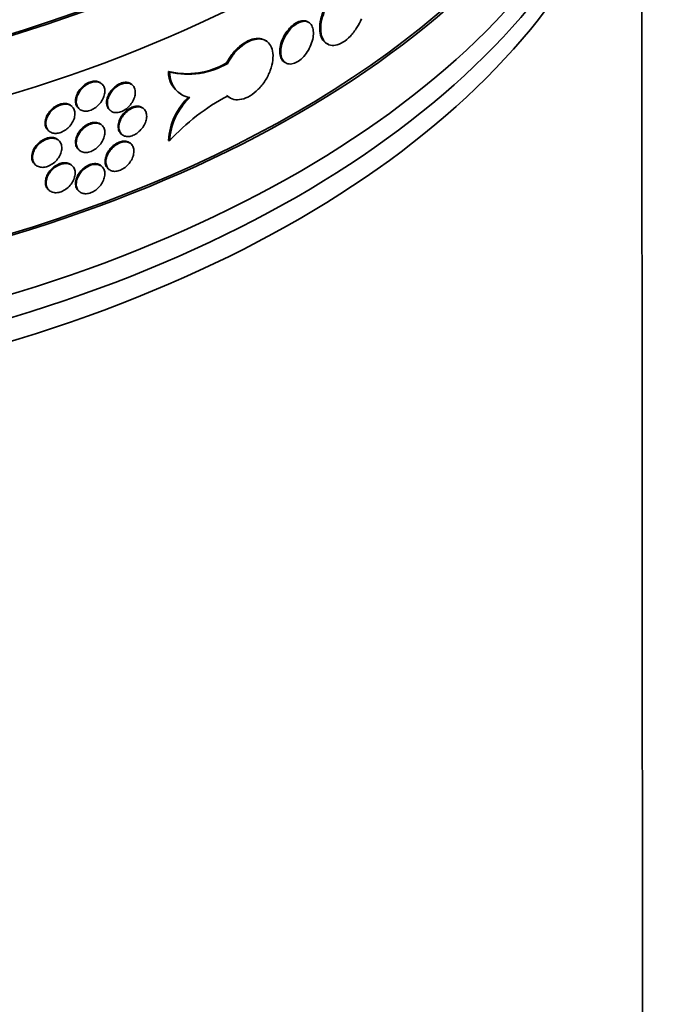
# Model space of a CAD drawing. Units: millimetres. Extents: x 0 to 744, y 0 to 1164.
# Drawn here: x 658 to 680, y 299 to 333 of the extents above; entities that cross this region are included whole.
import ezdxf
from ezdxf import colors
from ezdxf.entities.mleader import LeaderData, LeaderLine
from ezdxf.math import Vec2, Vec3

# ---------------------------------------------------------------- set-up
doc = ezdxf.new("R2010")
doc.units = ezdxf.units.MM
doc.layers.add('DV7_Défaut', color=7, linetype='Continuous')
doc.layers.add('Défaut', color=7, linetype='Continuous')

# ---------------------------------------------------------------- blocks, each defined once
blk = doc.blocks.new('_DOT')
at = {"color": 0}
blk.add_line((0, 0), (-1, 0), dxfattribs=at)
at = {"color": 0, "const_width": 0.333}
blk.add_lwpolyline([(-0.1665, 0, 1), (0.1665, 0, 1)], format="xyb", close=True, dxfattribs=at)
blk = doc.blocks.new('SE6')
at = {"layer": 'DV7_Défaut', "color": 7, "linetype": 'Continuous', "lineweight": 35}
for p, q in [((667.811, 332.575), (667.776, 332.596)), ((668.21, 332.61), (668.172, 332.632)), ((666.741, 331.965), (666.686, 331.997)), ((668.825, 331.881), (668.881, 331.849)), ((665.397, 331.187), (665.361, 331.207)), ((667.374, 331.226), (667.412, 331.204)), ((663.379, 330.885), (663.343, 330.905)), ((661.036, 330.471), (661.009, 330.495)), ((662.096, 330.432), (662.07, 330.456)), ((663.766, 330.124), (663.802, 330.103)), ((665.45, 330.008), (665.485, 329.988)), ((659.997, 329.69), (659.97, 329.714)), ((660.218, 329.634), (660.244, 329.609)), ((661.293, 329.58), (661.32, 329.556)), ((662.491, 329.605), (662.465, 329.629)), ((659.163, 328.866), (659.19, 328.842)), ((661.036, 329.038), (661.009, 329.062)), ((659.541, 328.507), (659.514, 328.532)), ((661.694, 328.748), (661.721, 328.724)), ((663.377, 328.496), (663.342, 328.516)), ((660.218, 328.201), (660.244, 328.176)), ((662.047, 328.391), (662.02, 328.416)), ((658.701, 327.69), (658.728, 327.665)), ((660.006, 327.632), (659.979, 327.657)), ((661.036, 327.605), (661.009, 327.629)), ((661.243, 327.541), (661.27, 327.516)), ((659.173, 326.809), (659.2, 326.784)), ((660.218, 326.768), (660.244, 326.743))]:
    blk.add_line(p, q, dxfattribs=at)
for centre, radius, start, end in [((663.979, 333.556), 2.726, 256.5246, 300.486), ((664.015, 333.531), 2.722, 256.4984, 300.5224), ((664.21, 330.878), 0.867, 178.1599, 239.4671), ((665.588, 328.379), 2.25, 133.0024, 176.4955), ((668.814, 323.538), 7.358, 117.6758, 137.6409), ((665.624, 328.358), 2.251, 133.0096, 176.4966)]:
    blk.add_arc(centre, radius, start, end, dxfattribs=at)
for centre, major_axis, start_param, end_param in [((638.855, 353.121), (41, 0), 3.071735, 6.283185), ((638.855, 353.121), (40.9, 0), 3.141593, 6.283185), ((638.855, 351.08), (-41, 0), 0, 3.141593), ((638.855, 346.181), (41, 0), 3.071886, 6.283185), ((638.855, 346.181), (40.9, 0), 3.141593, 6.190118), ((638.855, 344.14), (-41, 0), 0, 3.141593), ((638.855, 343.323), (41, 0), 3.124345, 6.283185), ((638.855, 342.507), (-41, 0), 0, 3.141593)]:
    blk.add_ellipse(centre, major_axis=major_axis, ratio=0.57735, start_param=start_param, end_param=end_param, dxfattribs=at)
for points, knots in [([(669.928, 333.946), (669.895, 333.965), (669.858, 333.979), (669.818, 333.986), (669.748, 333.999), (669.667, 333.991), (669.583, 333.963), (669.499, 333.936), (669.41, 333.888), (669.323, 333.823), (669.235, 333.759), (669.147, 333.676), (669.066, 333.581), (668.985, 333.487), (668.909, 333.378), (668.844, 333.265), (668.779, 333.151), (668.723, 333.029), (668.682, 332.909), (668.64, 332.788), (668.612, 332.667), (668.599, 332.553), (668.586, 332.439), (668.589, 332.331), (668.606, 332.237), (668.623, 332.142), (668.656, 332.06), (668.702, 331.995), (668.736, 331.947), (668.778, 331.908), (668.826, 331.88)], [0, 0, 0, 0, 0.059571, 0.059571, 0.059571, 0.16714, 0.16714, 0.16714, 0.274834, 0.274834, 0.274834, 0.382469, 0.382469, 0.382469, 0.489927, 0.489927, 0.489927, 0.597239, 0.597239, 0.597239, 0.704486, 0.704486, 0.704486, 0.811717, 0.811717, 0.811717, 0.918947, 0.918947, 0.918947, 1, 1, 1, 1]), ([(670.039, 333.867), (669.988, 333.919), (669.925, 333.952), (669.854, 333.965), (669.783, 333.978), (669.702, 333.97), (669.619, 333.943), (669.535, 333.916), (669.446, 333.867), (669.358, 333.803), (669.271, 333.738), (669.183, 333.655), (669.102, 333.561), (669.021, 333.466), (668.944, 333.358), (668.879, 333.244), (668.814, 333.131), (668.759, 333.009), (668.717, 332.888), (668.676, 332.768), (668.647, 332.646), (668.635, 332.532), (668.622, 332.419), (668.624, 332.31), (668.642, 332.216), (668.659, 332.122), (668.692, 332.039), (668.737, 331.975), (668.782, 331.911), (668.842, 331.863), (668.909, 331.837), (668.977, 331.81), (669.056, 331.803), (669.138, 331.817), (669.22, 331.832), (669.309, 331.867), (669.396, 331.92), (669.484, 331.974), (669.572, 332.047), (669.654, 332.134), (669.737, 332.22), (669.816, 332.323), (669.884, 332.434), (669.943, 332.529), (669.995, 332.631), (670.039, 332.734)], [0, 0, 0, 0, 0.067415, 0.067415, 0.067415, 0.134824, 0.134824, 0.134824, 0.202311, 0.202311, 0.202311, 0.269761, 0.269761, 0.269761, 0.3371, 0.3371, 0.3371, 0.404348, 0.404348, 0.404348, 0.471555, 0.471555, 0.471555, 0.538753, 0.538753, 0.538753, 0.605949, 0.605949, 0.605949, 0.673147, 0.673147, 0.673147, 0.740355, 0.740355, 0.740355, 0.807606, 0.807606, 0.807606, 0.874952, 0.874952, 0.874952, 0.942407, 0.942407, 0.942407, 1, 1, 1, 1]), ([(667.374, 331.225), (667.34, 331.245), (667.31, 331.272), (667.286, 331.305), (667.252, 331.35), (667.227, 331.408), (667.214, 331.474), (667.2, 331.54), (667.198, 331.616), (667.207, 331.695), (667.216, 331.774), (667.236, 331.859), (667.266, 331.942), (667.296, 332.025), (667.337, 332.11), (667.384, 332.188), (667.432, 332.266), (667.488, 332.341), (667.547, 332.406), (667.607, 332.47), (667.671, 332.527), (667.736, 332.57), (667.749, 332.579), (667.762, 332.588), (667.776, 332.596)], [0, 0, 0, 0, 0.105189, 0.105189, 0.105189, 0.249514, 0.249514, 0.249514, 0.39382, 0.39382, 0.39382, 0.538105, 0.538105, 0.538105, 0.682403, 0.682403, 0.682403, 0.826725, 0.826725, 0.826725, 0.971045, 0.971045, 0.971045, 1, 1, 1, 1]), ([(667.811, 331.238), (667.746, 331.202), (667.68, 331.179), (667.619, 331.17), (667.558, 331.161), (667.5, 331.167), (667.449, 331.186), (667.399, 331.206), (667.355, 331.239), (667.321, 331.285), (667.287, 331.33), (667.262, 331.388), (667.249, 331.454), (667.236, 331.52), (667.233, 331.595), (667.242, 331.674), (667.251, 331.753), (667.271, 331.838), (667.301, 331.922), (667.331, 332.005), (667.372, 332.089), (667.419, 332.168), (667.467, 332.246), (667.523, 332.321), (667.582, 332.385), (667.642, 332.45), (667.707, 332.506), (667.771, 332.55), (667.785, 332.559), (667.798, 332.567), (667.811, 332.575)], [0, 0, 0, 0, 0.10868, 0.10868, 0.10868, 0.21736, 0.21736, 0.21736, 0.326053, 0.326053, 0.326053, 0.434755, 0.434755, 0.434755, 0.543442, 0.543442, 0.543442, 0.652114, 0.652114, 0.652114, 0.760795, 0.760795, 0.760795, 0.869494, 0.869494, 0.869494, 0.978192, 0.978192, 0.978192, 1, 1, 1, 1]), ([(667.776, 332.596), (667.84, 332.632), (667.906, 332.655), (667.966, 332.665), (668.026, 332.674), (668.083, 332.669), (668.133, 332.65), (668.146, 332.645), (668.159, 332.639), (668.171, 332.632)], [0, 0, 0, 0, 0.440309, 0.440309, 0.440309, 0.880614, 0.880614, 0.880614, 1, 1, 1, 1]), ([(667.811, 332.575), (667.876, 332.611), (667.941, 332.635), (668.001, 332.644), (668.062, 332.653), (668.119, 332.648), (668.168, 332.63), (668.217, 332.611), (668.26, 332.578), (668.293, 332.533), (668.326, 332.489), (668.349, 332.431), (668.362, 332.366), (668.375, 332.3), (668.377, 332.225), (668.369, 332.145), (668.36, 332.066), (668.341, 331.981), (668.312, 331.897), (668.283, 331.813), (668.244, 331.728), (668.197, 331.649), (668.151, 331.57), (668.096, 331.494), (668.038, 331.429), (667.979, 331.364), (667.915, 331.307), (667.85, 331.263), (667.837, 331.254), (667.824, 331.246), (667.811, 331.238)], [0, 0, 0, 0, 0.10868, 0.10868, 0.10868, 0.21736, 0.21736, 0.21736, 0.326053, 0.326053, 0.326053, 0.434755, 0.434755, 0.434755, 0.543442, 0.543442, 0.543442, 0.652114, 0.652114, 0.652114, 0.760795, 0.760795, 0.760795, 0.869494, 0.869494, 0.869494, 0.978192, 0.978192, 0.978192, 1, 1, 1, 1]), ([(666.686, 331.997), (666.669, 332.006), (666.652, 332.015), (666.634, 332.022), (666.56, 332.052), (666.475, 332.062), (666.385, 332.053), (666.294, 332.044), (666.196, 332.014), (666.098, 331.967), (666, 331.919), (665.9, 331.853), (665.806, 331.773), (665.712, 331.693), (665.621, 331.597), (665.542, 331.492), (665.474, 331.403), (665.412, 331.306), (665.361, 331.207)], [0, 0, 0, 0, 0.04779, 0.04779, 0.04779, 0.243584, 0.243584, 0.243584, 0.439506, 0.439506, 0.439506, 0.635702, 0.635702, 0.635702, 0.832219, 0.832219, 0.832219, 1, 1, 1, 1]), ([(665.397, 330.054), (665.456, 329.997), (665.53, 329.957), (665.612, 329.938), (665.695, 329.919), (665.787, 329.919), (665.883, 329.94), (665.978, 329.961), (666.079, 330.002), (666.176, 330.061), (666.274, 330.12), (666.371, 330.197), (666.46, 330.287), (666.549, 330.377), (666.631, 330.482), (666.702, 330.593), (666.772, 330.703), (666.831, 330.823), (666.875, 330.942), (666.919, 331.061), (666.95, 331.182), (666.963, 331.295), (666.977, 331.408), (666.974, 331.517), (666.956, 331.611), (666.937, 331.706), (666.903, 331.79), (666.854, 331.856), (666.806, 331.922), (666.742, 331.972), (666.669, 332.002), (666.596, 332.031), (666.51, 332.042), (666.42, 332.033), (666.329, 332.023), (666.231, 331.994), (666.134, 331.946), (666.036, 331.899), (665.936, 331.832), (665.842, 331.752), (665.748, 331.672), (665.657, 331.576), (665.577, 331.472), (665.509, 331.383), (665.448, 331.286), (665.397, 331.187)], [0, 0, 0, 0, 0.067415, 0.067415, 0.067415, 0.134824, 0.134824, 0.134824, 0.202311, 0.202311, 0.202311, 0.269761, 0.269761, 0.269761, 0.3371, 0.3371, 0.3371, 0.404348, 0.404348, 0.404348, 0.471555, 0.471555, 0.471555, 0.538753, 0.538753, 0.538753, 0.605949, 0.605949, 0.605949, 0.673147, 0.673147, 0.673147, 0.740355, 0.740355, 0.740355, 0.807606, 0.807606, 0.807606, 0.874952, 0.874952, 0.874952, 0.942407, 0.942407, 0.942407, 1, 1, 1, 1]), ([(663.379, 330.885), (663.385, 330.765), (663.406, 330.655), (663.476, 330.453), (663.526, 330.362), (663.649, 330.21), (663.724, 330.146), (663.893, 330.051), (663.986, 330.02), (664.089, 330.004)], [0, 0, 0, 0, 0.25, 0.25, 0.5, 0.5, 0.75, 0.75, 1, 1, 1, 1]), ([(661.01, 330.495), (660.984, 330.519), (660.953, 330.538), (660.919, 330.551), (660.876, 330.568), (660.826, 330.575), (660.774, 330.573), (660.721, 330.571), (660.665, 330.56), (660.61, 330.539), (660.554, 330.518), (660.498, 330.488), (660.446, 330.451), (660.394, 330.414), (660.344, 330.369), (660.301, 330.32), (660.257, 330.271), (660.22, 330.216), (660.191, 330.16), (660.162, 330.104), (660.14, 330.046), (660.129, 329.989), (660.121, 329.954), (660.117, 329.919), (660.117, 329.886)], [0, 0, 0, 0, 0.105119, 0.105119, 0.105119, 0.240283, 0.240283, 0.240283, 0.375441, 0.375441, 0.375441, 0.510588, 0.510588, 0.510588, 0.645734, 0.645734, 0.645734, 0.780892, 0.780892, 0.780892, 0.916056, 0.916056, 0.916056, 1, 1, 1, 1]), ([(660.144, 329.861), (660.144, 329.808), (660.154, 329.757), (660.172, 329.713), (660.191, 329.669), (660.219, 329.631), (660.253, 329.601), (660.288, 329.572), (660.331, 329.551), (660.378, 329.539), (660.426, 329.528), (660.479, 329.526), (660.533, 329.533), (660.587, 329.541), (660.644, 329.559), (660.699, 329.585), (660.754, 329.611), (660.809, 329.647), (660.858, 329.688), (660.908, 329.73), (660.954, 329.779), (660.993, 329.832), (661.031, 329.884), (661.064, 329.941), (661.087, 329.998), (661.111, 330.055), (661.126, 330.114), (661.132, 330.169), (661.138, 330.225), (661.134, 330.278), (661.122, 330.325), (661.109, 330.373), (661.087, 330.415), (661.057, 330.449), (661.028, 330.483), (660.99, 330.509), (660.946, 330.526), (660.903, 330.543), (660.853, 330.551), (660.8, 330.549), (660.748, 330.547), (660.692, 330.535), (660.636, 330.514), (660.581, 330.494), (660.525, 330.464), (660.472, 330.427), (660.42, 330.39), (660.37, 330.345), (660.327, 330.296), (660.284, 330.246), (660.246, 330.192), (660.217, 330.136), (660.188, 330.08), (660.167, 330.021), (660.155, 329.965), (660.148, 329.93), (660.144, 329.895), (660.144, 329.861)], [0, 0, 0, 0, 0.053701, 0.053701, 0.053701, 0.107401, 0.107401, 0.107401, 0.161105, 0.161105, 0.161105, 0.214812, 0.214812, 0.214812, 0.268514, 0.268514, 0.268514, 0.322213, 0.322213, 0.322213, 0.375913, 0.375913, 0.375913, 0.429619, 0.429619, 0.429619, 0.483324, 0.483324, 0.483324, 0.537025, 0.537025, 0.537025, 0.590724, 0.590724, 0.590724, 0.644426, 0.644426, 0.644426, 0.698132, 0.698132, 0.698132, 0.751836, 0.751836, 0.751836, 0.805536, 0.805536, 0.805536, 0.859235, 0.859235, 0.859235, 0.912939, 0.912939, 0.912939, 0.966645, 0.966645, 0.966645, 1, 1, 1, 1]), ([(662.07, 330.456), (662.044, 330.479), (662.015, 330.498), (661.982, 330.51), (661.939, 330.526), (661.89, 330.533), (661.839, 330.53), (661.787, 330.527), (661.732, 330.514), (661.678, 330.493), (661.624, 330.471), (661.568, 330.44), (661.517, 330.402), (661.466, 330.364), (661.417, 330.318), (661.375, 330.268), (661.332, 330.218), (661.295, 330.163), (661.267, 330.106), (661.238, 330.05), (661.217, 329.991), (661.206, 329.934), (661.199, 329.899), (661.195, 329.864), (661.195, 329.83)], [0, 0, 0, 0, 0.104906, 0.104906, 0.104906, 0.240086, 0.240086, 0.240086, 0.375351, 0.375351, 0.375351, 0.510615, 0.510615, 0.510615, 0.645822, 0.645822, 0.645822, 0.780969, 0.780969, 0.780969, 0.916084, 0.916084, 0.916084, 1, 1, 1, 1]), ([(661.222, 329.806), (661.222, 329.753), (661.231, 329.702), (661.249, 329.658), (661.267, 329.615), (661.295, 329.577), (661.329, 329.548), (661.363, 329.519), (661.405, 329.499), (661.451, 329.488), (661.498, 329.477), (661.55, 329.476), (661.603, 329.485), (661.656, 329.494), (661.712, 329.513), (661.766, 329.54), (661.82, 329.567), (661.873, 329.603), (661.922, 329.646), (661.97, 329.689), (662.016, 329.739), (662.054, 329.792), (662.092, 329.845), (662.123, 329.903), (662.147, 329.96), (662.17, 330.018), (662.185, 330.077), (662.19, 330.132), (662.196, 330.187), (662.192, 330.241), (662.18, 330.288), (662.168, 330.335), (662.146, 330.377), (662.117, 330.41), (662.088, 330.444), (662.051, 330.469), (662.008, 330.486), (661.966, 330.502), (661.917, 330.509), (661.865, 330.506), (661.814, 330.503), (661.759, 330.49), (661.705, 330.468), (661.65, 330.447), (661.595, 330.415), (661.544, 330.378), (661.492, 330.34), (661.444, 330.294), (661.401, 330.244), (661.359, 330.194), (661.322, 330.138), (661.293, 330.082), (661.265, 330.026), (661.244, 329.967), (661.232, 329.91), (661.225, 329.875), (661.222, 329.839), (661.222, 329.806)], [0, 0, 0, 0, 0.053684, 0.053684, 0.053684, 0.107367, 0.107367, 0.107367, 0.161052, 0.161052, 0.161052, 0.214742, 0.214742, 0.214742, 0.26845, 0.26845, 0.26845, 0.322182, 0.322182, 0.322182, 0.375933, 0.375933, 0.375933, 0.429675, 0.429675, 0.429675, 0.483376, 0.483376, 0.483376, 0.537029, 0.537029, 0.537029, 0.590665, 0.590665, 0.590665, 0.64433, 0.64433, 0.64433, 0.698045, 0.698045, 0.698045, 0.751793, 0.751793, 0.751793, 0.80554, 0.80554, 0.80554, 0.859265, 0.859265, 0.859265, 0.912967, 0.912967, 0.912967, 0.966656, 0.966656, 0.966656, 1, 1, 1, 1]), ([(659.97, 329.714), (659.944, 329.738), (659.913, 329.758), (659.878, 329.771), (659.834, 329.789), (659.783, 329.798), (659.73, 329.797), (659.677, 329.796), (659.619, 329.785), (659.563, 329.765), (659.506, 329.745), (659.449, 329.716), (659.396, 329.68), (659.343, 329.644), (659.292, 329.6), (659.248, 329.552), (659.204, 329.503), (659.165, 329.449), (659.136, 329.393), (659.106, 329.338), (659.084, 329.28), (659.072, 329.224), (659.065, 329.188), (659.061, 329.154), (659.061, 329.12)], [0, 0, 0, 0, 0.105006, 0.105006, 0.105006, 0.240118, 0.240118, 0.240118, 0.375259, 0.375259, 0.375259, 0.510455, 0.510455, 0.510455, 0.645706, 0.645706, 0.645706, 0.780963, 0.780963, 0.780963, 0.916143, 0.916143, 0.916143, 1, 1, 1, 1]), ([(660.117, 329.886), (660.117, 329.832), (660.127, 329.781), (660.146, 329.737), (660.163, 329.697), (660.187, 329.662), (660.218, 329.634)], [0, 0, 0, 0, 0.522561, 0.522561, 0.522561, 1, 1, 1, 1]), ([(661.195, 329.83), (661.195, 329.777), (661.205, 329.726), (661.223, 329.683), (661.239, 329.643), (661.263, 329.608), (661.294, 329.58)], [0, 0, 0, 0, 0.522515, 0.522515, 0.522515, 1, 1, 1, 1]), ([(659.088, 329.096), (659.088, 329.042), (659.098, 328.991), (659.117, 328.947), (659.135, 328.903), (659.164, 328.864), (659.199, 328.834), (659.235, 328.804), (659.278, 328.782), (659.326, 328.77), (659.374, 328.757), (659.428, 328.754), (659.484, 328.761), (659.539, 328.768), (659.597, 328.785), (659.653, 328.81), (659.709, 328.835), (659.765, 328.87), (659.815, 328.911), (659.866, 328.951), (659.913, 329), (659.952, 329.051), (659.992, 329.103), (660.025, 329.16), (660.049, 329.216), (660.073, 329.273), (660.088, 329.331), (660.094, 329.387), (660.1, 329.442), (660.097, 329.495), (660.084, 329.543), (660.071, 329.59), (660.048, 329.633), (660.018, 329.668), (659.988, 329.702), (659.949, 329.729), (659.905, 329.747), (659.861, 329.765), (659.81, 329.773), (659.757, 329.772), (659.703, 329.771), (659.646, 329.76), (659.59, 329.741), (659.533, 329.721), (659.476, 329.692), (659.423, 329.656), (659.369, 329.62), (659.319, 329.576), (659.275, 329.527), (659.231, 329.479), (659.192, 329.424), (659.162, 329.369), (659.133, 329.314), (659.111, 329.255), (659.099, 329.199), (659.092, 329.164), (659.088, 329.129), (659.088, 329.096)], [0, 0, 0, 0, 0.053656, 0.053656, 0.053656, 0.10731, 0.10731, 0.10731, 0.160992, 0.160992, 0.160992, 0.214719, 0.214719, 0.214719, 0.268468, 0.268468, 0.268468, 0.322206, 0.322206, 0.322206, 0.375921, 0.375921, 0.375921, 0.429618, 0.429618, 0.429618, 0.483305, 0.483305, 0.483305, 0.53699, 0.53699, 0.53699, 0.590675, 0.590675, 0.590675, 0.644361, 0.644361, 0.644361, 0.69805, 0.69805, 0.69805, 0.75175, 0.75175, 0.75175, 0.805472, 0.805472, 0.805472, 0.859216, 0.859216, 0.859216, 0.912963, 0.912963, 0.912963, 0.966678, 0.966678, 0.966678, 1, 1, 1, 1]), ([(662.465, 329.629), (662.44, 329.652), (662.41, 329.671), (662.378, 329.683), (662.335, 329.699), (662.287, 329.705), (662.236, 329.702), (662.185, 329.699), (662.13, 329.685), (662.076, 329.663), (662.022, 329.641), (661.968, 329.61), (661.917, 329.572), (661.866, 329.533), (661.817, 329.487), (661.775, 329.437), (661.733, 329.387), (661.696, 329.331), (661.668, 329.274), (661.64, 329.218), (661.619, 329.158), (661.608, 329.102), (661.6, 329.066), (661.597, 329.031), (661.597, 328.998)], [0, 0, 0, 0, 0.104737, 0.104737, 0.104737, 0.2399142, 0.2399142, 0.2399142, 0.3752427, 0.3752427, 0.3752427, 0.5105961, 0.5105961, 0.5105961, 0.6458711, 0.6458711, 0.6458711, 0.7810393, 0.7810393, 0.7810393, 0.9161265, 0.9161265, 0.9161265, 1, 1, 1, 1]), ([(661.623, 328.973), (661.623, 328.92), (661.633, 328.869), (661.651, 328.826), (661.669, 328.782), (661.696, 328.745), (661.73, 328.716), (661.764, 328.688), (661.805, 328.667), (661.851, 328.657), (661.897, 328.647), (661.949, 328.646), (662.001, 328.655), (662.054, 328.664), (662.11, 328.683), (662.163, 328.711), (662.217, 328.738), (662.27, 328.775), (662.318, 328.818), (662.366, 328.861), (662.411, 328.911), (662.449, 328.965), (662.487, 329.018), (662.518, 329.076), (662.541, 329.134), (662.564, 329.192), (662.579, 329.251), (662.585, 329.306), (662.59, 329.362), (662.587, 329.415), (662.575, 329.462), (662.562, 329.509), (662.541, 329.551), (662.512, 329.584), (662.483, 329.617), (662.446, 329.642), (662.404, 329.658), (662.362, 329.674), (662.313, 329.681), (662.263, 329.677), (662.212, 329.674), (662.157, 329.661), (662.103, 329.639), (662.049, 329.617), (661.994, 329.585), (661.943, 329.547), (661.892, 329.509), (661.844, 329.463), (661.802, 329.412), (661.76, 329.362), (661.723, 329.306), (661.695, 329.25), (661.666, 329.193), (661.646, 329.134), (661.634, 329.077), (661.627, 329.042), (661.623, 329.007), (661.623, 328.973)], [0, 0, 0, 0, 0.05366, 0.05366, 0.05366, 0.10732, 0.10732, 0.10732, 0.160986, 0.160986, 0.160986, 0.214672, 0.214672, 0.214672, 0.268395, 0.268395, 0.268395, 0.322161, 0.322161, 0.322161, 0.375948, 0.375948, 0.375948, 0.429711, 0.429711, 0.429711, 0.483404, 0.483404, 0.483404, 0.537022, 0.537022, 0.537022, 0.590614, 0.590614, 0.590614, 0.644251, 0.644251, 0.644251, 0.697966, 0.697966, 0.697966, 0.751741, 0.751741, 0.751741, 0.805526, 0.805526, 0.805526, 0.85928, 0.85928, 0.85928, 0.912992, 0.912992, 0.912992, 0.966671, 0.966671, 0.966671, 1, 1, 1, 1]), ([(659.061, 329.12), (659.061, 329.067), (659.071, 329.016), (659.09, 328.971), (659.107, 328.931), (659.132, 328.895), (659.164, 328.866)], [0, 0, 0, 0, 0.522193, 0.522193, 0.522193, 1, 1, 1, 1]), ([(661.01, 329.062), (660.984, 329.086), (660.953, 329.105), (660.919, 329.118), (660.876, 329.135), (660.826, 329.142), (660.774, 329.14), (660.721, 329.138), (660.665, 329.127), (660.61, 329.106), (660.554, 329.085), (660.498, 329.055), (660.446, 329.018), (660.394, 328.981), (660.344, 328.936), (660.301, 328.887), (660.257, 328.838), (660.22, 328.783), (660.191, 328.727), (660.162, 328.671), (660.14, 328.613), (660.129, 328.556), (660.121, 328.521), (660.117, 328.486), (660.117, 328.453)], [0, 0, 0, 0, 0.105119, 0.105119, 0.105119, 0.2402828, 0.2402828, 0.2402828, 0.3754414, 0.3754414, 0.3754414, 0.5105875, 0.5105875, 0.5105875, 0.6457335, 0.6457335, 0.6457335, 0.7808919, 0.7808919, 0.7808919, 0.9160557, 0.9160557, 0.9160557, 1, 1, 1, 1]), ([(660.144, 328.428), (660.144, 328.375), (660.154, 328.324), (660.172, 328.28), (660.191, 328.236), (660.219, 328.198), (660.253, 328.168), (660.288, 328.139), (660.331, 328.118), (660.378, 328.106), (660.426, 328.095), (660.479, 328.093), (660.533, 328.1), (660.587, 328.108), (660.644, 328.126), (660.699, 328.152), (660.754, 328.178), (660.809, 328.214), (660.858, 328.255), (660.908, 328.297), (660.954, 328.346), (660.993, 328.399), (661.031, 328.451), (661.064, 328.508), (661.087, 328.565), (661.111, 328.622), (661.126, 328.681), (661.132, 328.736), (661.138, 328.792), (661.134, 328.845), (661.122, 328.892), (661.109, 328.94), (661.087, 328.982), (661.057, 329.016), (661.028, 329.05), (660.99, 329.077), (660.946, 329.093), (660.903, 329.11), (660.853, 329.118), (660.8, 329.116), (660.748, 329.114), (660.692, 329.102), (660.636, 329.081), (660.581, 329.061), (660.525, 329.031), (660.472, 328.994), (660.42, 328.957), (660.37, 328.912), (660.327, 328.863), (660.284, 328.813), (660.246, 328.759), (660.217, 328.703), (660.188, 328.647), (660.167, 328.588), (660.155, 328.532), (660.148, 328.497), (660.144, 328.462), (660.144, 328.428)], [0, 0, 0, 0, 0.053701, 0.053701, 0.053701, 0.107401, 0.107401, 0.107401, 0.161105, 0.161105, 0.161105, 0.214812, 0.214812, 0.214812, 0.268514, 0.268514, 0.268514, 0.322213, 0.322213, 0.322213, 0.375913, 0.375913, 0.375913, 0.429619, 0.429619, 0.429619, 0.483324, 0.483324, 0.483324, 0.537025, 0.537025, 0.537025, 0.590724, 0.590724, 0.590724, 0.644426, 0.644426, 0.644426, 0.698132, 0.698132, 0.698132, 0.751836, 0.751836, 0.751836, 0.805536, 0.805536, 0.805536, 0.859235, 0.859235, 0.859235, 0.912939, 0.912939, 0.912939, 0.966645, 0.966645, 0.966645, 1, 1, 1, 1]), ([(661.597, 328.998), (661.597, 328.944), (661.606, 328.894), (661.624, 328.85), (661.641, 328.811), (661.665, 328.776), (661.695, 328.748)], [0, 0, 0, 0, 0.522384, 0.522384, 0.522384, 1, 1, 1, 1]), ([(659.514, 328.532), (659.488, 328.556), (659.456, 328.576), (659.422, 328.59), (659.377, 328.608), (659.326, 328.617), (659.272, 328.616), (659.219, 328.615), (659.161, 328.605), (659.104, 328.586), (659.047, 328.566), (658.989, 328.538), (658.936, 328.502), (658.882, 328.466), (658.831, 328.422), (658.786, 328.374), (658.742, 328.326), (658.703, 328.272), (658.673, 328.217), (658.643, 328.162), (658.621, 328.104), (658.609, 328.048), (658.602, 328.012), (658.598, 327.978), (658.598, 327.944)], [0, 0, 0, 0, 0.1048601, 0.1048601, 0.1048601, 0.2399395, 0.2399395, 0.2399395, 0.3750988, 0.3750988, 0.3750988, 0.5103651, 0.5103651, 0.5103651, 0.6457122, 0.6457122, 0.6457122, 0.7810387, 0.7810387, 0.7810387, 0.9162165, 0.9162165, 0.9162165, 1, 1, 1, 1]), ([(658.625, 327.92), (658.625, 327.866), (658.635, 327.815), (658.654, 327.771), (658.673, 327.727), (658.701, 327.688), (658.737, 327.657), (658.772, 327.627), (658.816, 327.605), (658.865, 327.592), (658.913, 327.579), (658.968, 327.576), (659.023, 327.582), (659.079, 327.589), (659.137, 327.605), (659.194, 327.63), (659.251, 327.655), (659.307, 327.689), (659.358, 327.729), (659.409, 327.77), (659.456, 327.818), (659.496, 327.869), (659.536, 327.92), (659.569, 327.977), (659.593, 328.033), (659.618, 328.09), (659.633, 328.148), (659.639, 328.203), (659.645, 328.258), (659.642, 328.312), (659.629, 328.36), (659.616, 328.407), (659.593, 328.45), (659.563, 328.485), (659.532, 328.52), (659.493, 328.547), (659.449, 328.565), (659.404, 328.583), (659.353, 328.592), (659.299, 328.591), (659.245, 328.591), (659.188, 328.58), (659.131, 328.561), (659.074, 328.542), (659.016, 328.513), (658.962, 328.477), (658.908, 328.442), (658.857, 328.398), (658.813, 328.35), (658.768, 328.302), (658.73, 328.248), (658.7, 328.193), (658.67, 328.137), (658.648, 328.079), (658.636, 328.023), (658.629, 327.988), (658.625, 327.953), (658.625, 327.92)], [0, 0, 0, 0, 0.053618, 0.053618, 0.053618, 0.107233, 0.107233, 0.107233, 0.160892, 0.160892, 0.160892, 0.21463, 0.21463, 0.21463, 0.268414, 0.268414, 0.268414, 0.322193, 0.322193, 0.322193, 0.375933, 0.375933, 0.375933, 0.429633, 0.429633, 0.429633, 0.483306, 0.483306, 0.483306, 0.536966, 0.536966, 0.536966, 0.590623, 0.590623, 0.590623, 0.644285, 0.644285, 0.644285, 0.697964, 0.697964, 0.697964, 0.751674, 0.751674, 0.751674, 0.805427, 0.805427, 0.805427, 0.859211, 0.859211, 0.859211, 0.912988, 0.912988, 0.912988, 0.966706, 0.966706, 0.966706, 1, 1, 1, 1]), ([(660.117, 328.453), (660.117, 328.399), (660.127, 328.348), (660.146, 328.304), (660.163, 328.264), (660.187, 328.229), (660.218, 328.201)], [0, 0, 0, 0, 0.522561, 0.522561, 0.522561, 1, 1, 1, 1]), ([(662.021, 328.416), (661.995, 328.439), (661.965, 328.457), (661.932, 328.47), (661.89, 328.486), (661.841, 328.493), (661.789, 328.49), (661.738, 328.487), (661.683, 328.474), (661.628, 328.453), (661.574, 328.431), (661.519, 328.4), (661.467, 328.362), (661.416, 328.324), (661.367, 328.278), (661.325, 328.229), (661.282, 328.179), (661.245, 328.123), (661.217, 328.067), (661.188, 328.01), (661.167, 327.951), (661.156, 327.895), (661.149, 327.859), (661.145, 327.824), (661.145, 327.791)], [0, 0, 0, 0, 0.104923, 0.104923, 0.104923, 0.240104, 0.240104, 0.240104, 0.375362, 0.375362, 0.375362, 0.510616, 0.510616, 0.510616, 0.645816, 0.645816, 0.645816, 0.780962, 0.780962, 0.780962, 0.91608, 0.91608, 0.91608, 1, 1, 1, 1]), ([(661.172, 327.766), (661.172, 327.713), (661.181, 327.662), (661.199, 327.619), (661.217, 327.575), (661.245, 327.537), (661.279, 327.508), (661.313, 327.48), (661.355, 327.459), (661.402, 327.448), (661.448, 327.438), (661.5, 327.437), (661.553, 327.445), (661.606, 327.454), (661.662, 327.473), (661.716, 327.5), (661.77, 327.527), (661.824, 327.563), (661.872, 327.606), (661.921, 327.648), (661.966, 327.698), (662.004, 327.751), (662.042, 327.804), (662.074, 327.862), (662.097, 327.92), (662.12, 327.977), (662.135, 328.036), (662.141, 328.092), (662.147, 328.147), (662.143, 328.2), (662.131, 328.247), (662.118, 328.294), (662.097, 328.336), (662.068, 328.37), (662.039, 328.403), (662.001, 328.429), (661.959, 328.445), (661.916, 328.462), (661.867, 328.468), (661.816, 328.466), (661.765, 328.463), (661.709, 328.45), (661.655, 328.428), (661.6, 328.407), (661.545, 328.376), (661.494, 328.338), (661.443, 328.3), (661.394, 328.254), (661.351, 328.204), (661.309, 328.154), (661.272, 328.099), (661.243, 328.042), (661.215, 327.986), (661.194, 327.927), (661.182, 327.87), (661.175, 327.835), (661.172, 327.8), (661.172, 327.766)], [0, 0, 0, 0, 0.053686, 0.053686, 0.053686, 0.107371, 0.107371, 0.107371, 0.161058, 0.161058, 0.161058, 0.214749, 0.214749, 0.214749, 0.268455, 0.268455, 0.268455, 0.322184, 0.322184, 0.322184, 0.375932, 0.375932, 0.375932, 0.429671, 0.429671, 0.429671, 0.483373, 0.483373, 0.483373, 0.537029, 0.537029, 0.537029, 0.59067, 0.59067, 0.59067, 0.644338, 0.644338, 0.644338, 0.698053, 0.698053, 0.698053, 0.751798, 0.751798, 0.751798, 0.805542, 0.805542, 0.805542, 0.859264, 0.859264, 0.859264, 0.912965, 0.912965, 0.912965, 0.966654, 0.966654, 0.966654, 1, 1, 1, 1]), ([(658.598, 327.944), (658.598, 327.891), (658.608, 327.84), (658.627, 327.795), (658.644, 327.755), (658.67, 327.719), (658.701, 327.69)], [0, 0, 0, 0, 0.521909, 0.521909, 0.521909, 1, 1, 1, 1]), ([(659.98, 327.656), (659.953, 327.68), (659.922, 327.7), (659.888, 327.714), (659.844, 327.731), (659.793, 327.74), (659.739, 327.739), (659.686, 327.738), (659.629, 327.727), (659.572, 327.707), (659.516, 327.687), (659.459, 327.658), (659.405, 327.622), (659.352, 327.586), (659.301, 327.542), (659.257, 327.494), (659.213, 327.445), (659.175, 327.391), (659.145, 327.335), (659.116, 327.28), (659.094, 327.222), (659.082, 327.166), (659.075, 327.13), (659.071, 327.096), (659.071, 327.062)], [0, 0, 0, 0, 0.105008, 0.105008, 0.105008, 0.240121, 0.240121, 0.240121, 0.375262, 0.375262, 0.375262, 0.510457, 0.510457, 0.510457, 0.645706, 0.645706, 0.645706, 0.780962, 0.780962, 0.780962, 0.916142, 0.916142, 0.916142, 1, 1, 1, 1]), ([(661.145, 327.791), (661.145, 327.737), (661.154, 327.687), (661.173, 327.643), (661.189, 327.603), (661.213, 327.568), (661.244, 327.541)], [0, 0, 0, 0, 0.522527, 0.522527, 0.522527, 1, 1, 1, 1]), ([(659.097, 327.038), (659.097, 326.984), (659.107, 326.933), (659.126, 326.889), (659.145, 326.845), (659.173, 326.806), (659.209, 326.776), (659.244, 326.746), (659.288, 326.724), (659.336, 326.712), (659.384, 326.699), (659.438, 326.696), (659.493, 326.703), (659.548, 326.71), (659.606, 326.727), (659.662, 326.752), (659.718, 326.777), (659.774, 326.812), (659.825, 326.853), (659.875, 326.894), (659.922, 326.942), (659.962, 326.994), (660.001, 327.045), (660.034, 327.102), (660.058, 327.158), (660.082, 327.215), (660.098, 327.274), (660.104, 327.329), (660.11, 327.384), (660.106, 327.438), (660.093, 327.485), (660.08, 327.533), (660.058, 327.575), (660.028, 327.61), (659.997, 327.644), (659.959, 327.672), (659.914, 327.689), (659.87, 327.707), (659.819, 327.715), (659.766, 327.714), (659.713, 327.713), (659.656, 327.702), (659.599, 327.683), (659.543, 327.663), (659.485, 327.634), (659.432, 327.598), (659.379, 327.562), (659.328, 327.518), (659.284, 327.469), (659.24, 327.421), (659.202, 327.366), (659.172, 327.311), (659.142, 327.256), (659.121, 327.197), (659.109, 327.141), (659.101, 327.106), (659.097, 327.071), (659.097, 327.038)], [0, 0, 0, 0, 0.053656, 0.053656, 0.053656, 0.107311, 0.107311, 0.107311, 0.160993, 0.160993, 0.160993, 0.21472, 0.21472, 0.21472, 0.268468, 0.268468, 0.268468, 0.322207, 0.322207, 0.322207, 0.375921, 0.375921, 0.375921, 0.429617, 0.429617, 0.429617, 0.483305, 0.483305, 0.483305, 0.536991, 0.536991, 0.536991, 0.590676, 0.590676, 0.590676, 0.644362, 0.644362, 0.644362, 0.698051, 0.698051, 0.698051, 0.751752, 0.751752, 0.751752, 0.805473, 0.805473, 0.805473, 0.859216, 0.859216, 0.859216, 0.912962, 0.912962, 0.912962, 0.966678, 0.966678, 0.966678, 1, 1, 1, 1]), ([(661.01, 327.629), (660.984, 327.653), (660.953, 327.672), (660.919, 327.685), (660.876, 327.702), (660.826, 327.71), (660.774, 327.708), (660.721, 327.705), (660.665, 327.694), (660.61, 327.673), (660.554, 327.652), (660.498, 327.622), (660.446, 327.585), (660.394, 327.548), (660.344, 327.503), (660.301, 327.454), (660.257, 327.405), (660.22, 327.35), (660.191, 327.294), (660.162, 327.238), (660.14, 327.18), (660.129, 327.123), (660.121, 327.088), (660.117, 327.053), (660.117, 327.02)], [0, 0, 0, 0, 0.105119, 0.105119, 0.105119, 0.2402828, 0.2402828, 0.2402828, 0.3754414, 0.3754414, 0.3754414, 0.5105875, 0.5105875, 0.5105875, 0.6457335, 0.6457335, 0.6457335, 0.7808919, 0.7808919, 0.7808919, 0.9160557, 0.9160557, 0.9160557, 1, 1, 1, 1]), ([(660.144, 326.995), (660.144, 326.942), (660.154, 326.891), (660.172, 326.847), (660.191, 326.803), (660.219, 326.765), (660.253, 326.735), (660.288, 326.706), (660.331, 326.685), (660.378, 326.673), (660.426, 326.662), (660.479, 326.66), (660.533, 326.667), (660.587, 326.675), (660.644, 326.693), (660.699, 326.719), (660.754, 326.745), (660.809, 326.781), (660.858, 326.822), (660.908, 326.864), (660.954, 326.913), (660.993, 326.966), (661.031, 327.018), (661.064, 327.075), (661.087, 327.132), (661.111, 327.189), (661.126, 327.248), (661.132, 327.303), (661.138, 327.359), (661.134, 327.412), (661.122, 327.459), (661.109, 327.507), (661.087, 327.549), (661.057, 327.583), (661.028, 327.617), (660.99, 327.644), (660.946, 327.66), (660.903, 327.677), (660.853, 327.685), (660.8, 327.683), (660.748, 327.681), (660.692, 327.669), (660.636, 327.649), (660.581, 327.628), (660.525, 327.598), (660.472, 327.561), (660.42, 327.524), (660.37, 327.479), (660.327, 327.43), (660.284, 327.381), (660.246, 327.326), (660.217, 327.27), (660.188, 327.214), (660.167, 327.155), (660.155, 327.099), (660.148, 327.064), (660.144, 327.029), (660.144, 326.995)], [0, 0, 0, 0, 0.053701, 0.053701, 0.053701, 0.107401, 0.107401, 0.107401, 0.161105, 0.161105, 0.161105, 0.214812, 0.214812, 0.214812, 0.268514, 0.268514, 0.268514, 0.322213, 0.322213, 0.322213, 0.375913, 0.375913, 0.375913, 0.429619, 0.429619, 0.429619, 0.483324, 0.483324, 0.483324, 0.537025, 0.537025, 0.537025, 0.590724, 0.590724, 0.590724, 0.644426, 0.644426, 0.644426, 0.698132, 0.698132, 0.698132, 0.751836, 0.751836, 0.751836, 0.805536, 0.805536, 0.805536, 0.859235, 0.859235, 0.859235, 0.912939, 0.912939, 0.912939, 0.966645, 0.966645, 0.966645, 1, 1, 1, 1]), ([(659.071, 327.062), (659.071, 327.009), (659.081, 326.958), (659.099, 326.914), (659.117, 326.873), (659.142, 326.837), (659.173, 326.808)], [0, 0, 0, 0, 0.522198, 0.522198, 0.522198, 1, 1, 1, 1]), ([(660.117, 327.02), (660.117, 326.966), (660.127, 326.915), (660.146, 326.871), (660.163, 326.831), (660.187, 326.796), (660.218, 326.768)], [0, 0, 0, 0, 0.522561, 0.522561, 0.522561, 1, 1, 1, 1])]:
    blk.add_open_spline(points, degree=3, knots=knots, dxfattribs=at)
blk.add_open_spline([(665.361, 330.075), (665.388, 330.049), (665.417, 330.027), (665.449, 330.009)], degree=3, dxfattribs=at)

msp = doc.modelspace()

# ---------------------------------------------------------------- linework, layer by layer
at = {"layer": 'Défaut', "color": 7, "linetype": 'Continuous', "lineweight": 35}
msp.add_line((679.755, 347.28), (679.855, 230.239), dxfattribs=at)

# ---------------------------------------------------------------- block references
at = {"layer": 'Défaut'}
msp.add_blockref('SE6', (0, 0), dxfattribs=at)

# ---------------------------------------------------------------- leaders
at = {"layer": 'Défaut', "color": 7, "linetype": 'Continuous', "lineweight": 18}
ml = msp.add_multileader_mtext('Standard', dxfattribs=at)
ml.set_content('{\\pxsm0.9;\\fSolid Edge ISO|b1||i0||c0|p34;\\W1.;03/06/2008\\P}', color=256)
ml.set_leader_properties()
ml.set_arrow_properties(name='DOT')
ml.build(insert=Vec2(0, 0))
ml.multileader.update_dxf_attribs({"leader_type": 0, "dogleg_length": 0, "arrow_head_size": 12})
ctx = ml.context
ctx.base_point, ctx.char_height, ctx.arrow_head_size, ctx.landing_gap_size = Vec3(656.602, 1156.973), 12, 12, 4.2
notes = []
notes.append((ctx, [(0, (0, 0, 0), (0, 0), (1, 0), 1, [])]))
ctx.mtext.insert = Vec3(658.602, 1163.093)
for ctx, leaders in notes:
    for number, flags, end, landing, length, lines in leaders:
        leader = LeaderData()
        leader.index, (leader.has_last_leader_line, leader.has_dogleg_vector, leader.attachment_direction) = number, flags
        leader.last_leader_point, leader.dogleg_vector, leader.dogleg_length = Vec3(end), Vec3(landing), length
        for number, points, colour, breaks in lines:
            line = LeaderLine()
            line.index, line.vertices, line.color, line.breaks = number, Vec3.list(points), colors.encode_raw_color(colour), breaks
            leader.lines.append(line)
        ctx.leaders.append(leader)

doc.saveas('drawing.dxf')
